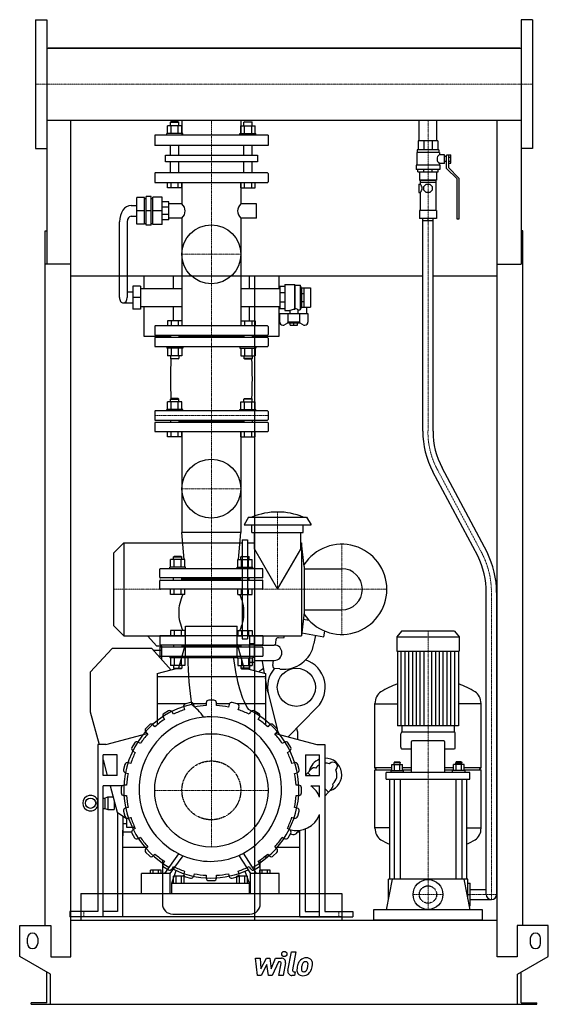
# Model space of a CAD drawing. Extents: x -513 to 513, y 0 to 1910.
import ezdxf

# ---------------------------------------------------------------- set-up
doc = ezdxf.new("R2010")
doc.units = 0
doc.linetypes.add('DASHDOT', pattern=[1, 0.5, -0.25, 0, -0.25])
doc.linetypes.add('HIDDEN', pattern=[0.375, 0.25, -0.125])
doc.layers.get('0').update_dxf_attribs({"color": 124})
doc.layers.add('CP_AXIS', color=143, linetype='DASHDOT', lineweight=18)
doc.layers.add('CP_DETAL', color=33, linetype='Continuous')
doc.layers.add('cp_hidde', color=203, linetype='HIDDEN')

msp = doc.modelspace()

# ---------------------------------------------------------------- linework, layer by layer
at = {"extrusion": (0, 1, 0)}
for p, q in [((-482.5, 1910), (-482.5, 1660)), ((-482.5, 1910), (-460.5, 1910)), ((482.5, 1910), (460.5, 1910)), ((482.5, 1910), (482.5, 1660)), ((-460.5, 1854.8), (460.5, 1854.8)), ((457.5, 1854.8), (-457.5, 1854.8)), ((-457.5, 1854.8), (-457.5, 1854.8)), ((457.5, 1854.8), (457.5, 1854.8)), ((-460.5, 1715.2), (-460.5, 1435.9)), ((-460.5, 1715.2), (460.5, 1715.2)), ((-226.3, 1689), (-226.3, 1703.8)), ((-219.4, 1712), (-220.4, 1711)), ((-220.4, 1711), (-204.3, 1711)), ((-220.4, 1703.8), (-220.4, 1711)), ((-205.3, 1712), (-219.4, 1712)), ((-219.3, 1689), (-219.3, 1703.8)), ((-205.3, 1712), (-204.3, 1711)), ((-205.3, 1689), (-205.3, 1703.8)), ((-204.3, 1703.8), (-204.3, 1711)), ((-198.3, 1689), (-198.3, 1703.8)), ((-198.2, 1715.2), (-198.2, 1686)), ((-83.9, 1715.2), (-83.9, 1686)), ((-83.7, 1689), (-83.7, 1703.8)), ((-76.7, 1712), (-77.7, 1711)), ((-61.6, 1711), (-77.7, 1711)), ((-77.7, 1703.8), (-77.7, 1711)), ((-76.7, 1712), (-62.6, 1712)), ((-76.7, 1689), (-76.7, 1703.8)), ((-62.7, 1689), (-62.7, 1703.8)), ((-62.6, 1712), (-61.6, 1711)), ((-61.6, 1703.8), (-61.6, 1711)), ((-55.7, 1689), (-55.7, 1703.8)), ((262.6, 1675.2), (262.6, 1715.2)), ((296.4, 1675.2), (296.4, 1715.2)), ((460.5, 1715.2), (460.5, 1435.9)), ((-31, 1686), (-251, 1686)), ((-251, 1686), (-251, 1666)), ((-196.3, 1689), (-227.5, 1689)), ((-227.5, 1686), (-227.5, 1689)), ((-196.3, 1686), (-196.3, 1689)), ((-85.7, 1689), (-54.5, 1689)), ((-85.7, 1686), (-85.7, 1689)), ((-54.5, 1686), (-54.5, 1689)), ((-31, 1686), (-31, 1666)), ((-31, 1666), (-251, 1666)), ((-220.4, 1647.1), (-220.4, 1666)), ((-204.3, 1647.1), (-204.3, 1666)), ((-77.7, 1647.1), (-77.7, 1666)), ((-61.6, 1647.1), (-61.6, 1666)), ((298.5, 1675.2), (260.5, 1675.2)), ((260.5, 1675.2), (260.5, 1657.5)), ((271.6, 1675.2), (271.6, 1657.5)), ((287.4, 1675.2), (287.4, 1657.5)), ((298.5, 1675.2), (298.5, 1657.5)), ((-482.5, 1660), (-460.5, 1660)), ((-230.3, 1647.1), (-51.7, 1647.1)), ((-230.3, 1634.1), (-230.3, 1647.1)), ((-51.7, 1647.1), (-51.7, 1634.1)), ((301.5, 1652.5), (257.5, 1652.5)), ((257.5, 1652.5), (257.5, 1627.6)), ((300.5, 1657.5), (258.5, 1657.5)), ((258.5, 1657.5), (258.5, 1652.5)), ((300.5, 1657.5), (300.5, 1652.5)), ((301.5, 1652.5), (301.5, 1648)), ((311.5, 1648), (301.5, 1648)), ((311.5, 1631.1), (311.5, 1648)), ((315.5, 1644.5), (311.5, 1644.5)), ((315.5, 1621.6), (315.5, 1647.5)), ((319, 1647.5), (315.5, 1647.5)), ((319, 1647.6), (324, 1647.6)), ((319, 1647.6), (319, 1623.1)), ((319, 1643.6), (324, 1643.6)), ((324, 1631.5), (324, 1647.6)), ((482.5, 1660), (460.5, 1660)), ((-51.7, 1634.1), (-230.3, 1634.1)), ((-220.4, 1612.9), (-220.4, 1634.1)), ((-204.3, 1612.9), (-204.3, 1634.1)), ((-77.7, 1612.9), (-77.7, 1634.1)), ((-61.6, 1612.9), (-61.6, 1634.1)), ((302.5, 1627.6), (256.5, 1627.6)), ((256.5, 1627.6), (256.5, 1619.7)), ((301.5, 1631.1), (301.5, 1627.6)), ((311.5, 1631.1), (301.5, 1631.1)), ((302.5, 1627.6), (302.5, 1619.7)), ((315.5, 1634.6), (311.5, 1634.6)), ((319, 1635.5), (324, 1635.5)), ((319, 1631.5), (324, 1631.5)), ((-251, 1611.7), (-251, 1595.2)), ((-32, 1612.9), (-250, 1612.9)), ((-31, 1611.7), (-31, 1595.2)), ((302.5, 1619.7), (256.5, 1619.7)), ((260, 1614.7), (260, 1619.7)), ((260, 1614.7), (299, 1614.7)), ((263, 1614.7), (263, 1598.8)), ((271.4, 1614.7), (271.4, 1619.7)), ((287.6, 1614.7), (287.6, 1619.7)), ((296, 1614.7), (296, 1598.8)), ((299, 1614.7), (299, 1619.7)), ((336, 1601.2), (315.5, 1621.6)), ((319, 1623.1), (339.5, 1602.7)), ((-250, 1594), (-32, 1594)), ((-226.3, 1584), (-226.3, 1594)), ((-219.3, 1584), (-219.3, 1594)), ((-205.3, 1584), (-205.3, 1594)), ((-198.3, 1584), (-198.3, 1594)), ((-198.2, 1594), (-198.2, 1553)), ((-83.9, 1594), (-83.9, 1553)), ((-83.7, 1584), (-83.7, 1594)), ((-76.7, 1584), (-76.7, 1594)), ((-62.7, 1584), (-62.7, 1594)), ((-55.7, 1584), (-55.7, 1594)), ((261.8, 1590.8), (261.8, 1574.9)), ((261.8, 1590.8), (264.5, 1590.8)), ((296, 1598.8), (263, 1598.8)), ((264, 1597.8), (263, 1598.8)), ((295, 1597.8), (264, 1597.8)), ((264, 1597.8), (264, 1594.3)), ((295, 1594.3), (264, 1594.3)), ((264.5, 1594.3), (264.5, 1590.8)), ((271.5, 1586.1), (276.2, 1590.8)), ((271.5, 1579.5), (271.5, 1586.1)), ((276.2, 1590.8), (282.8, 1590.8)), ((282.8, 1590.8), (287.5, 1586.1)), ((287.5, 1586.1), (287.5, 1579.5)), ((294.5, 1594.3), (294.5, 1540.1)), ((295, 1597.8), (296, 1598.8)), ((295, 1597.8), (295, 1594.3)), ((336, 1523.1), (336, 1601.2)), ((339.5, 1602.7), (339.5, 1523.1)), ((-257.6, 1566.9), (-267.6, 1566.9)), ((-267.6, 1511.1), (-267.6, 1566.9)), ((-257.6, 1511.1), (-257.6, 1566.9)), ((-198.3, 1584), (-226.3, 1584)), ((-83.7, 1584), (-55.7, 1584)), ((261.8, 1574.9), (264.5, 1574.9)), ((264.5, 1574.9), (264.5, 1540.1)), ((276.2, 1574.9), (271.5, 1579.5)), ((282.8, 1574.9), (276.2, 1574.9)), ((287.5, 1579.5), (282.8, 1574.9)), ((-296.7, 1549.5), (-285.7, 1549.5)), ((-270.6, 1564.8), (-285.7, 1564.8)), ((-285.7, 1513.2), (-285.7, 1564.8)), ((-270.6, 1513.2), (-270.6, 1564.8)), ((-270.6, 1563.4), (-267.6, 1563.4)), ((-257.6, 1563.4), (-254.7, 1563.4)), ((-254.7, 1512.5), (-254.7, 1565.5)), ((-236.5, 1565.5), (-254.7, 1565.5)), ((-236.5, 1512.5), (-236.5, 1565.5)), ((-223.4, 1556.5), (-236.5, 1556.5)), ((-223.4, 1521.6), (-223.4, 1556.5)), ((-198.2, 1553), (-223.4, 1553)), ((-53.6, 1553), (-83.9, 1553)), ((-53.6, 1525.1), (-53.6, 1553)), ((-296.7, 1528.6), (-285.7, 1528.6)), ((-270.6, 1539), (-285.7, 1539)), ((-257.6, 1539), (-267.6, 1539)), ((-236.5, 1539), (-254.7, 1539)), ((-223.4, 1546.2), (-236.5, 1546.2)), ((-223.4, 1531.8), (-236.5, 1531.8)), ((296, 1540.1), (263, 1540.1)), ((263, 1540.1), (263, 1524.1)), ((296, 1540.1), (296, 1524.1)), ((-319.2, 1371), (-319.2, 1518.1)), ((-304.2, 1518.1), (-304.2, 1371)), ((-270.6, 1513.2), (-285.7, 1513.2)), ((-270.6, 1514.6), (-267.6, 1514.6)), ((-257.6, 1511.1), (-267.6, 1511.1)), ((-257.6, 1514.6), (-254.7, 1514.6)), ((-236.5, 1512.5), (-254.7, 1512.5)), ((-223.4, 1521.6), (-236.5, 1521.6)), ((-198.2, 1525.1), (-223.4, 1525.1)), ((-198.2, 1525.1), (-198.2, 1316)), ((-83.9, 1525.1), (-83.9, 1316)), ((-53.6, 1525.1), (-83.9, 1525.1)), ((296, 1524.1), (263, 1524.1)), ((269.5, 1111.6), (269.5, 1524.1)), ((289.5, 1111.6), (289.5, 1524.1)), ((339.5, 1523.1), (336, 1523.1)), ((-463.5, 153), (-463.5, 1500.2)), ((-463.5, 1500.2), (-460.5, 1500.2)), ((463.5, 1500.2), (460.5, 1500.2)), ((463.5, 153), (463.5, 1500.2)), ((-413.5, 1435.9), (-463.5, 1435.9)), ((-413.5, 92), (-413.5, 1435.9)), ((413.5, 1435.9), (460.5, 1435.9)), ((413.5, 92), (413.5, 1435.9)), ((269.5, 1412.4), (-413.5, 1412.4)), ((-272, 1412.4), (-272, 1388.4)), ((-214.7, 1388.4), (-214.7, 1412.4)), ((-67.3, 1412.4), (-67.3, 1388.4)), ((-57.5, 1412.4), (-57.5, 163)), ((-9.7, 1388.4), (-9.7, 1412.4)), ((1.9, 1396.1), (1.9, 1345.9)), ((1.9, 1396.1), (20.1, 1396.1)), ((20.1, 1396.1), (20.1, 1348.1)), ((20.9, 1394.7), (20.1, 1396.1)), ((20.9, 1394.7), (20.9, 1349.6)), ((20.9, 1394.7), (31.1, 1394.7)), ((31.1, 1394.7), (31.1, 1347.3)), ((34.1, 1389.7), (31.1, 1394.7)), ((413.5, 1412.4), (289.5, 1412.4)), ((-293.5, 1381.4), (-304.2, 1381.4)), ((-293.5, 1393.3), (-293.5, 1348.7)), ((-278.5, 1393.3), (-293.5, 1393.3)), ((-278.5, 1393.3), (-278.5, 1348.7)), ((-278.5, 1388.4), (-198.2, 1388.4)), ((-83.9, 1388.4), (-8.2, 1388.4)), ((1.9, 1392.6), (-8.2, 1392.6)), ((-8.2, 1392.6), (-8.2, 1349.4)), ((1.9, 1379.9), (-8.2, 1379.9)), ((34.1, 1389.7), (34.1, 1352.2)), ((34.1, 1389.7), (34.3, 1389.7)), ((34.3, 1389.8), (39.4, 1389.8)), ((34.3, 1352.1), (34.3, 1389.8)), ((34.3, 1378.8), (39.4, 1378.8)), ((39.4, 1352.1), (39.4, 1389.8)), ((39.4, 1389.7), (51.5, 1389.7)), ((51.5, 1389.7), (51.5, 1352.2)), ((-311.7, 1360.5), (-293.5, 1360.5)), ((-278.5, 1371), (-293.5, 1371)), ((1.9, 1362), (-8.2, 1362)), ((34.3, 1363.2), (39.4, 1363.2)), ((-278.5, 1348.7), (-293.5, 1348.7)), ((-278.5, 1353.5), (-198.2, 1353.5)), ((-272, 1353.5), (-272, 1296)), ((-214.7, 1326), (-214.7, 1353.5)), ((-83.9, 1353.5), (-8.2, 1353.5)), ((-67.3, 1353.5), (-67.3, 1326)), ((-9.7, 1296), (-9.7, 1353.5)), ((1.9, 1349.4), (-8.2, 1349.4)), ((-8.2, 1323.4), (-8.2, 1340.3)), ((-8.2, 1340.3), (46.4, 1340.3)), ((1.9, 1345.9), (11.5, 1345.9)), ((7.2, 1340.3), (7.2, 1323.2)), ((11.5, 1345.9), (11.5, 1340.3)), ((26.7, 1347.3), (31.1, 1347.3)), ((26.7, 1347.3), (26.7, 1340.3)), ((31, 1323.2), (31, 1340.3)), ((34.1, 1352.2), (31.1, 1347.3)), ((34.1, 1352.2), (34.3, 1352.2)), ((34.3, 1352.1), (39.4, 1352.1)), ((39.4, 1352.2), (51.5, 1352.2)), ((43.9, 1352.2), (43.9, 1340.3)), ((46.4, 1340.3), (46.4, 1323.4)), ((8.1, 1322.2), (1, 1318.3)), ((31, 1323.2), (7.2, 1323.2)), ((9, 1321.3), (7.2, 1323.2)), ((29.2, 1321.3), (9, 1321.3)), ((12, 1317.2), (12, 1321.3)), ((19.1, 1317.2), (19.1, 1321.3)), ((26.2, 1317.2), (26.2, 1321.3)), ((29.2, 1321.3), (31, 1323.2)), ((37.2, 1318.3), (30.1, 1322.2)), ((-251, 1314.9), (-251, 1299.1)), ((-32, 1316), (-250, 1316)), ((-31, 1314.9), (-31, 1299.1)), ((12, 1317.2), (26.2, 1317.2)), ((-272, 1296), (-220.4, 1296)), ((-251, 1292.4), (-251, 1277.1)), ((-250, 1298), (-32, 1298)), ((-32, 1293.5), (-250, 1293.5)), ((-220.4, 1298), (-220.4, 1293.5)), ((-204.3, 1298), (-204.3, 1293.5)), ((-77.7, 1295.7), (-204.3, 1295.7)), ((-77.7, 1298), (-77.7, 1293.5)), ((-61.6, 1298), (-61.6, 1293.5)), ((-61.6, 1296), (-9.7, 1296)), ((-31, 1292.4), (-31, 1277.1)), ((-250, 1276), (-32, 1276)), ((-198.3, 1258.2), (-226.3, 1258.2)), ((-83.7, 1258.2), (-55.7, 1258.2)), ((-226.3, 1154), (-226.3, 1168.8)), ((-219.4, 1175), (-220.4, 1174)), ((-220.4, 1174), (-204.3, 1174)), ((-220.4, 1168.8), (-220.4, 1174)), ((-205.3, 1175), (-219.4, 1175)), ((-219.3, 1154), (-219.3, 1168.8)), ((-205.3, 1175), (-204.3, 1174)), ((-205.3, 1154), (-205.3, 1168.8)), ((-204.3, 1168.8), (-204.3, 1174)), ((-198.3, 1154), (-198.3, 1168.8)), ((-83.7, 1154), (-83.7, 1168.8)), ((-76.7, 1175), (-77.7, 1174)), ((-61.6, 1174), (-77.7, 1174)), ((-77.7, 1168.8), (-77.7, 1174)), ((-76.7, 1175), (-62.6, 1175)), ((-76.7, 1154), (-76.7, 1168.8)), ((-62.7, 1154), (-62.7, 1168.8)), ((-62.6, 1175), (-61.6, 1174)), ((-61.6, 1168.8), (-61.6, 1174)), ((-55.7, 1154), (-55.7, 1168.8)), ((-251, 1149.9), (-251, 1134.3)), ((-32, 1151), (-250, 1151)), ((-196.3, 1154), (-227.5, 1154)), ((-227.5, 1151), (-227.5, 1154)), ((-196.3, 1151), (-196.3, 1154)), ((-85.7, 1154), (-54.5, 1154)), ((-85.7, 1151), (-85.7, 1154)), ((-54.5, 1151), (-54.5, 1154)), ((-31, 1149.9), (-31, 1134.3)), ((-251, 1127.7), (-251, 1112.1)), ((-250, 1133.2), (-32, 1133.2)), ((-32, 1128.8), (-250, 1128.8)), ((-220.4, 1133.2), (-220.4, 1128.8)), ((-204.3, 1133.2), (-204.3, 1128.8)), ((-77.7, 1131), (-204.3, 1131)), ((-77.7, 1133.2), (-77.7, 1128.8)), ((-61.6, 1133.2), (-61.6, 1128.8)), ((-31, 1127.7), (-31, 1112.1)), ((-250, 1111), (-32, 1111)), ((-226.3, 1101), (-226.3, 1111)), ((-219.3, 1101), (-219.3, 1111)), ((-205.3, 1101), (-205.3, 1111)), ((-198.3, 1101), (-198.3, 1111)), ((-198.2, 1111), (-198.2, 915.4)), ((-83.9, 1111), (-83.9, 915.4)), ((-83.7, 1101), (-83.7, 1111)), ((-76.7, 1101), (-76.7, 1111)), ((-62.7, 1101), (-62.7, 1111)), ((-55.7, 1101), (-55.7, 1111)), ((-198.3, 1101), (-226.3, 1101)), ((-83.7, 1101), (-55.7, 1101)), ((375.9, 869.7), (289, 1033.1)), ((394.2, 876.8), (307.1, 1040.5)), ((-68.8, 945), (-77.5, 930)), ((-68.8, 945), (43.8, 945)), ((43.8, 945), (52.5, 930)), ((-77.5, 930), (52.5, 930)), ((-62.5, 915), (-62.5, 930)), ((37.5, 915), (37.5, 930)), ((-83.9, 915.4), (-198.2, 915.4)), ((-193.6, 862.8), (-198.2, 915.4)), ((-88.4, 862.8), (-83.9, 915.4)), ((-81, 901), (-81, 709)), ((-81, 901), (-71, 901)), ((-71, 901), (-71, 709)), ((-62.5, 915), (37.5, 915)), ((-57.5, 882.9), (-57.5, 915)), ((32.5, 882.9), (32.5, 915)), ((-331, 875), (-311, 895)), ((-311, 895), (-311, 715)), ((-311, 895), (-81, 895)), ((-71, 895), (-57.5, 895)), ((32.5, 895), (34, 895)), ((34, 895), (34, 715)), ((39, 849), (34, 895)), ((-331, 875), (-331, 735)), ((-220.2, 848), (-220.2, 862.8)), ((-213.4, 869), (-214.4, 868)), ((-214.4, 868), (-198.4, 868)), ((-214.4, 862.8), (-214.4, 868)), ((-199.4, 869), (-213.4, 869)), ((-213.3, 848), (-213.3, 862.8)), ((-199.4, 869), (-198.4, 868)), ((-199.4, 848), (-199.4, 862.8)), ((-198.4, 862.8), (-198.4, 868)), ((-192.5, 848), (-192.5, 862.8)), ((-89.5, 848), (-89.5, 862.8)), ((-82.6, 869), (-83.6, 868)), ((-67.6, 868), (-83.6, 868)), ((-83.6, 862.8), (-83.6, 868)), ((-82.6, 869), (-68.6, 869)), ((-82.6, 848), (-82.6, 862.8)), ((-68.7, 848), (-68.7, 862.8)), ((-68.6, 869), (-67.6, 868)), ((-67.6, 862.8), (-67.6, 868)), ((-61.8, 848), (-61.8, 862.8)), ((-191.4, 848), (-221.4, 848)), ((-221.4, 845), (-221.4, 848)), ((-191.4, 845), (-191.4, 848)), ((-90.6, 848), (-60.6, 848)), ((-90.6, 845), (-90.6, 848)), ((-60.6, 845), (-60.6, 848)), ((39, 849), (39, 761)), ((39, 845), (112.1, 845)), ((-220.2, 795), (-220.2, 805)), ((-213.3, 795), (-213.3, 805)), ((-199.4, 795), (-199.4, 805)), ((-192.5, 795), (-192.5, 805)), ((-89.5, 795), (-89.5, 805)), ((-82.6, 795), (-82.6, 805)), ((-68.7, 795), (-68.7, 805)), ((-61.8, 795), (-61.8, 805)), ((-192.5, 795), (-220.2, 795)), ((-89.5, 795), (-61.8, 795)), ((392.5, 213), (392.5, 798.5)), ((412.5, 798.5), (412.5, 213)), ((39, 765), (112.1, 765)), ((39, 761), (34, 715)), ((48.8, 744.6), (37.4, 746.6)), ((-331, 735), (-311, 715)), ((-191, 733.6), (-91, 733.6)), ((-191, 672.3), (-191, 733.6)), ((-91, 672.3), (-91, 733.6)), ((-311, 715), (-191, 715)), ((-247, 695), (-265, 715)), ((-241, 713.9), (-241, 698.3)), ((-42, 715), (-240, 715)), ((-91, 715), (-81, 715)), ((-81, 709), (-71, 709)), ((-71, 715), (34, 715)), ((-67, 715), (-67, 649.5)), ((-57, 646.9), (-57, 715)), ((-41, 713.9), (-41, 698.3)), ((-16, 706.8), (-17.2, 696.9)), ((-0.9, 710), (-10.5, 711.2)), ((0, 715), (-0.9, 710)), ((34.6, 720.7), (77.4, 713.1)), ((61.1, 716), (58.2, 699.6)), ((77.4, 713.1), (79.3, 723.9)), ((228.1, 724), (219, 712.9)), ((219, 712.9), (340, 712.9)), ((219, 712.9), (219, 684.8)), ((330.9, 724), (228.1, 724)), ((330.9, 724), (340, 712.9)), ((340, 712.9), (340, 684.8)), ((-333.7, 690), (-376, 644.6)), ((-256.2, 690), (-333.7, 690)), ((-219.2, 648.4), (-256.2, 690)), ((-237, 695), (-247, 695)), ((-241, 691.7), (-241, 676.1)), ((-240, 697.2), (-42, 697.2)), ((-42, 692.8), (-240, 692.8)), ((-237, 668.4), (-237, 695)), ((-214.4, 697.2), (-214.4, 692.8)), ((-203.9, 652.4), (-191, 698.8)), ((-198.4, 697.2), (-198.4, 692.8)), ((-83.6, 695), (-198.4, 695)), ((-91, 698.8), (-78.1, 652.4)), ((-83.6, 697.2), (-83.6, 692.8)), ((-67.6, 697.2), (-67.6, 692.8)), ((-67, 700), (-57, 700)), ((-57, 697), (-19, 697)), ((-41, 691.7), (-41, 676.1)), ((-253.5, 687), (-237, 687)), ((-42, 675), (-240, 675)), ((-91, 672.3), (-191, 672.3)), ((219, 684.8), (340, 684.8)), ((220, 684.8), (220, 540.2)), ((339, 684.8), (339, 540.2)), ((-246, 641.5), (-203.9, 652.4)), ((-192.5, 657.2), (-220.2, 657.2)), ((-89.5, 657.2), (-61.8, 657.2)), ((-78.1, 652.4), (-36, 641.5)), ((-67, 664), (-57, 664)), ((-57, 667), (-19, 667)), ((-37.6, 641.9), (-41.8, 665.8)), ((-20.8, 667), (-22, 657.2)), ((-8, 650.5), (-17.6, 651.6)), ((-376, 644.6), (-376, 567.6)), ((-246, 641.5), (-246, 542.3)), ((-36, 635.3), (-246, 635.3)), ((-61, 648), (-61.2, 648)), ((-61, 647.9), (-61, 648)), ((-36, 641.5), (-36, 542.3)), ((-31.1, 605.3), (-36, 632.7)), ((-30.2, 601), (-13, 534.3)), ((-190.2, 583), (-246, 583)), ((-194.7, 576.6), (-193.3, 571.5)), ((-181.5, 585.3), (-191.1, 582.7)), ((-151, 583), (-175.8, 583)), ((-174, 576.7), (-175.3, 581.8)), ((-151, 585), (-151, 579.7)), ((-136, 590), (-146, 590)), ((-131, 579.7), (-131, 585)), ((-106.2, 583), (-131, 583)), ((-106.7, 581.8), (-108, 576.7)), ((-90.9, 582.7), (-100.5, 585.3)), ((-36, 583), (-91.8, 583)), ((-88.7, 571.5), (-87.3, 576.6)), ((8.2, 519), (64, 575.8)), ((176.5, 459.4), (176.5, 583.4)), ((176.5, 583.1), (220, 583.1)), ((382.5, 583.1), (339, 583.1)), ((382.5, 459.4), (382.5, 583.4)), ((-376, 567.6), (-359, 504)), ((-234.7, 557.2), (-232, 552.6)), ((-224.2, 569.1), (-232.8, 564.1)), ((-214.7, 562.6), (-217.3, 567.2)), ((-64.7, 567.2), (-67.3, 562.6)), ((-49.2, 564.1), (-57.8, 569.1)), ((-50, 552.6), (-47.3, 557.2)), ((-261.2, 542.3), (-268.3, 535.2)), ((-250.4, 538.5), (-254.1, 542.3)), ((-27.9, 542.3), (-31.6, 538.5)), ((-13.7, 535.2), (-20.8, 542.3)), ((229, 540.2), (229, 528)), ((330, 540.2), (330, 528)), ((-346, 504), (-265.7, 525.5)), ((-268.3, 528.1), (-264.5, 524.4)), ((-17.5, 524.4), (-13.7, 528.1)), ((-16.3, 525.5), (64, 504)), ((-12.3, 531.4), (-10.3, 523.9)), ((27, 524.7), (26.7, 527.6)), ((27, 513.9), (27, 524.7)), ((226.5, 498.6), (226.5, 524.8)), ((330.5, 528), (228.5, 528)), ((332.5, 498.6), (332.5, 524.8)), ((-346, 504), (-361, 504)), ((-361, 504), (-361, 180)), ((-290.1, 506.8), (-295.1, 498.2)), ((-278.6, 506), (-283.2, 508.7)), ((1.2, 508.7), (-3.4, 506)), ((13.1, 498.2), (8.1, 506.8)), ((64, 504), (79, 504)), ((79, 504), (79, 180)), ((247.1, 508.2), (247.1, 449.6)), ((309.9, 511.4), (249.1, 511.4)), ((311.9, 449.6), (311.9, 508.2)), ((-324, 484), (-351, 484)), ((-351, 444), (-351, 484)), ((-324, 444), (-324, 484)), ((-293.2, 491.3), (-288.6, 488.7)), ((6.6, 488.7), (11.2, 491.3)), ((42, 484), (69, 484)), ((42, 484), (42, 444)), ((69, 444), (69, 484)), ((228.5, 495.4), (247.1, 495.4)), ((311.9, 495.4), (330.5, 495.4)), ((-351, 474.3), (-342.9, 444)), ((-308.7, 465.1), (-311.3, 455.5)), ((-297.5, 467.3), (-302.6, 468.7)), ((20.6, 468.7), (15.5, 467.3)), ((29.3, 455.5), (26.7, 465.1)), ((88.3, 466.4), (89.1, 467.2)), ((176.5, 459.4), (209.4, 459.4)), ((179.5, 454.7), (176.5, 459.4)), ((209.4, 453.6), (209.4, 465.5)), ((209.4, 465.5), (230.1, 465.5)), ((214.7, 470.3), (213.7, 468.7)), ((225.7, 468.7), (213.7, 468.7)), ((213.7, 465.5), (213.7, 468.7)), ((214.6, 453.6), (214.6, 465.5)), ((214.7, 470.3), (224.7, 470.3)), ((224.7, 470.3), (225.7, 468.7)), ((224.9, 453.6), (224.9, 465.5)), ((225.7, 465.5), (225.7, 468.7)), ((230.1, 453.6), (230.1, 465.5)), ((230.1, 459.4), (247.1, 459.4)), ((311.9, 459.4), (328.9, 459.4)), ((328.9, 453.6), (328.9, 465.5)), ((349.6, 465.5), (328.9, 465.5)), ((334.3, 470.3), (333.3, 468.7)), ((333.3, 468.7), (345.3, 468.7)), ((333.3, 465.5), (333.3, 468.7)), ((334.1, 453.6), (334.1, 465.5)), ((344.3, 470.3), (334.3, 470.3)), ((344.3, 470.3), (345.3, 468.7)), ((344.4, 453.6), (344.4, 465.5)), ((345.3, 465.5), (345.3, 468.7)), ((349.6, 453.6), (349.6, 465.5)), ((349.6, 459.4), (382.5, 459.4)), ((379.5, 454.7), (382.5, 459.4)), ((-324, 444), (-351, 444)), ((-307.8, 449.3), (-302.7, 448)), ((20.7, 448), (25.8, 449.3)), ((42, 444.6), (46.2, 449.1)), ((42, 444), (69, 444)), ((46.2, 449.1), (52.6, 456)), ((46.2, 449.1), (51.6, 444)), ((101.5, 455.6), (100.7, 454.8)), ((176.5, 454.7), (209.4, 454.7)), ((176.5, 341.8), (176.5, 454.7)), ((198.5, 436.8), (198.5, 449.6)), ((360.5, 449.6), (198.5, 449.6)), ((207.7, 453.6), (231.7, 453.6)), ((207.7, 449.6), (207.7, 453.6)), ((230.1, 454.7), (247.1, 454.7)), ((231.7, 449.6), (231.7, 453.6)), ((311.9, 454.7), (328.9, 454.7)), ((351.3, 453.6), (327.3, 453.6)), ((327.3, 449.6), (327.3, 453.6)), ((349.6, 454.7), (382.5, 454.7)), ((351.3, 449.6), (351.3, 453.6)), ((360.5, 436.8), (360.5, 449.6)), ((382.5, 341.8), (382.5, 454.7)), ((-314, 424), (-351, 424)), ((-351, 170), (-351, 424)), ((-337.5, 424), (-323.9, 373)), ((-305.7, 425), (-311, 425)), ((29, 425), (23.7, 425)), ((52, 424), (69, 424)), ((69, 401.7), (69, 424)), ((94.5, 427.9), (94.8, 426.8)), ((198.5, 436.8), (360.5, 436.8)), ((204.5, 436.8), (204.5, 243)), ((213.7, 436.8), (213.7, 243)), ((225.7, 436.8), (225.7, 243)), ((333.3, 436.8), (333.3, 243)), ((345.3, 436.8), (345.3, 243)), ((354.5, 436.8), (354.5, 243)), ((-347.9, 400.1), (-341.9, 402.6)), ((-341.9, 402.6), (-341.9, 377.6)), ((-341.9, 402.6), (-331.8, 402.6)), ((-316, 420), (-316, 410)), ((-311, 405), (-305.7, 405)), ((23.7, 405), (29, 405)), ((34, 410), (34, 420)), ((79, 418.5), (86.4, 411.6)), ((86.4, 411.6), (79, 403.7)), ((92.9, 418.5), (86.4, 411.6)), ((-362.9, 391.8), (-362.9, 388.4)), ((-351, 400.1), (-347.9, 400.1)), ((-347.9, 400.1), (-347.9, 380.1)), ((-329.9, 395.5), (-329.9, 377.6)), ((-326.8, 384.1), (-329.9, 384.1)), ((-302.7, 382), (-307.8, 380.7)), ((25.8, 380.7), (20.7, 382)), ((-351, 380.1), (-347.9, 380.1)), ((-347.9, 380.1), (-341.9, 377.6)), ((-341.9, 377.6), (-329.9, 377.6)), ((-323.9, 373), (-306, 360.5)), ((-323, 372.4), (-323, 180)), ((-313, 365.4), (-313, 326.8)), ((-311.3, 374.5), (-308.7, 364.9)), ((26.7, 364.9), (29.3, 374.5)), ((69, 170), (69, 368.3)), ((-306, 350), (-313, 350)), ((-306, 360.5), (-306, 343.5)), ((-302.6, 361.3), (-297.5, 362.7)), ((15.5, 362.7), (20.6, 361.3)), ((-313, 170), (-313, 337.5)), ((-295.7, 334), (-313, 334)), ((-306, 343.5), (-289.7, 343.5)), ((-295.1, 331.8), (-290.1, 323.2)), ((-288.6, 341.3), (-293.2, 338.7)), ((11.2, 338.7), (6.6, 341.3)), ((8.1, 323.2), (13.1, 331.8)), ((31, 334), (26.7, 334)), ((31, 170), (31, 337.5)), ((41, 340.1), (41, 180)), ((204.5, 342.1), (176.5, 342.1)), ((354.5, 342.1), (382.5, 342.1)), ((-283.2, 321.3), (-278.6, 324)), ((-264.5, 305.6), (-268.3, 301.9)), ((-13.7, 301.9), (-17.5, 305.6)), ((-3.4, 324), (1.2, 321.3)), ((-266.1, 304), (-313, 304)), ((-268.3, 294.8), (-261.2, 287.7)), ((-254.1, 287.7), (-250.4, 291.5)), ((-76.9, 290.8), (-76.9, 290.8)), ((-74.8, 287.4), (-74.8, 287.4)), ((-31.6, 291.5), (-27.9, 287.7)), ((-31, 290.9), (-31, 287)), ((-20.8, 287.7), (-13.7, 294.8)), ((31, 304), (-15.9, 304)), ((-236, 280.1), (-236, 195)), ((-232, 277.4), (-234.7, 272.8)), ((-47.3, 272.8), (-50, 277.4)), ((-46, 195), (-46, 280.1)), ((-38.1, 286), (-32, 286)), ((-276.8, 215), (-276.8, 253.5)), ((-220.8, 253.5), (-276.8, 253.5)), ((-259.1, 253.5), (-259.1, 260)), ((-238.4, 260), (-259.1, 260)), ((-254, 253.5), (-254, 260)), ((-243.6, 253.5), (-243.6, 260)), ((-238.4, 253.5), (-238.4, 260)), ((-232.8, 265.9), (-224.2, 260.9)), ((-220.8, 215), (-220.8, 253.5)), ((-218, 235), (-209, 259.3)), ((-217.3, 262.8), (-214.7, 267.4)), ((-214.4, 235), (-214.4, 248.7)), ((-193.7, 248.7), (-214.4, 248.7)), ((-209.2, 235), (-209.2, 248.7)), ((-198.9, 235), (-198.9, 248.7)), ((-193.3, 258.5), (-194.7, 253.4)), ((-193.7, 235), (-193.7, 248.7)), ((-175.3, 248.2), (-174, 253.3)), ((-151, 250.3), (-151, 245)), ((-131, 245), (-131, 250.3)), ((-108, 253.3), (-106.7, 248.2)), ((-91.6, 235), (-91.6, 248.7)), ((-71.1, 248.7), (-91.6, 248.7)), ((-87.3, 253.4), (-88.7, 258.5)), ((-86.5, 235), (-86.5, 248.7)), ((-76.3, 235), (-76.3, 248.7)), ((-75.9, 258.3), (-67.5, 235)), ((-71.1, 235), (-71.1, 248.7)), ((-67.3, 267.4), (-64.7, 262.8)), ((-64.7, 215), (-64.7, 253.5)), ((-9.2, 253.5), (-64.7, 253.5)), ((-57.8, 260.9), (-49.2, 265.9)), ((-47.2, 253.5), (-47.2, 260)), ((-26.7, 260), (-47.2, 260)), ((-42.1, 253.5), (-42.1, 260)), ((-31.8, 253.5), (-31.8, 260)), ((-26.7, 253.5), (-26.7, 260)), ((-9.2, 215), (-9.2, 253.5)), ((-218, 215), (-218, 235)), ((-218, 235), (-67.5, 235)), ((-191.1, 247.3), (-181.5, 244.7)), ((-146, 240), (-136, 240)), ((-100.5, 244.7), (-90.9, 247.3)), ((-67.5, 235), (-67.5, 215)), ((209.7, 243), (198.5, 183)), ((356.5, 243), (202.5, 243)), ((202.5, 204.3), (202.5, 243)), ((349.3, 243), (360.5, 183)), ((356.5, 204.3), (356.5, 243)), ((356.5, 235), (361.5, 235)), ((361.5, 191), (361.5, 235)), ((-394, 215), (-394, 163)), ((112, 215), (112, 163)), ((356.5, 213), (361.5, 213)), ((361.5, 223), (392.5, 223)), ((359, 191), (361.5, 191)), ((361.5, 203), (402.5, 203)), ((-361, 180), (-415.6, 180)), ((-323, 180), (-351, 180)), ((-216, 175), (-66, 175)), ((41, 180), (69, 180)), ((79, 180), (133.6, 180)), ((173.5, 183), (173.5, 163)), ((385.5, 183), (173.5, 183)), ((385.5, 163), (385.5, 183)), ((-513, 93), (-513, 153)), ((-513, 153), (-452.5, 153)), ((-452.5, 153), (-452.5, 92)), ((-313, 170), (-415.6, 170)), ((-413.5, 163), (413.5, 163)), ((31, 170), (133.6, 170)), ((452.5, 153), (452.5, 92)), ((513, 153), (452.5, 153)), ((513, 93), (513, 153)), ((-498, 118), (-498, 128)), ((-478, 128), (-478, 118)), ((478, 128), (478, 118)), ((498, 118), (498, 128)), ((-453, 58.4), (-513, 93)), ((-452.5, 92), (-413.5, 92)), ((452.5, 92), (413.5, 92)), ((453, 58.4), (513, 93)), ((-460.5, 3), (-460.5, 62.7)), ((-453, 0), (-453, 58.4)), ((453, 0), (453, 58.4)), ((460.5, 3), (460.5, 62.7)), ((-490.5, 0), (-490.5, 3)), ((-460.5, 3), (-490.5, 3)), ((453, 0), (490.5, 0)), ((460.5, 3), (490.5, 3)), ((490.5, 0), (490.5, 3))]:
    msp.add_line(p, q, dxfattribs=at)
for p, q in [((-460.5, 1910), (-460.5, 1660)), ((460.5, 1910), (460.5, 1660)), ((-413.5, 1854.8), (-413.5, 1854.8)), ((413.5, 1854.8), (413.5, 1854.8)), ((-413.5, 1435.9), (-413.5, 1715.2)), ((413.5, 1435.9), (413.5, 1715.2)), ((269.5, 1520.2), (289.5, 1520.2)), ((279.5, 1520.2), (279.5, 1524.1)), ((20.1, 1348.1), (20.9, 1349.6)), ((-57.5, 882.9), (-12.5, 805)), ((-12.5, 805), (32.5, 882.9)), ((339, 540.2), (220, 540.2)), ((-204.9, 292.2), (-232, 253.5)), ((-220.8, 253.5), (-195.5, 287.9)), ((-87.7, 288.8), (-64.7, 253.5)), ((-53.6, 253.5), (-78.5, 293.3)), ((-394, 215), (112, 215)), ((-394, 215), (-394, 170)), ((-276.8, 215), (-220.8, 215)), ((-218, 215), (-67.5, 215)), ((-64.7, 215), (-9.2, 215)), ((112, 215), (112, 170)), ((-415.6, 180), (-415.6, 170)), ((133.6, 180), (133.6, 170)), ((112, 170), (-394, 170)), ((385.5, 163), (173.5, 163)), ((-490.5, 0), (453, 0))]:
    msp.add_line(p, q)
at = {"extrusion": (0, -1, 0)}
for p, q in [((-198.3, 1703.8), (-226.3, 1703.8)), ((-83.7, 1703.8), (-55.7, 1703.8)), ((-226.3, 1326), (-226.3, 1316)), ((-198.3, 1326), (-226.3, 1326)), ((-219.3, 1326), (-219.3, 1316)), ((-205.3, 1326), (-205.3, 1316)), ((-198.3, 1326), (-198.3, 1316)), ((-83.7, 1326), (-83.7, 1316)), ((-83.7, 1326), (-55.7, 1326)), ((-76.7, 1326), (-76.7, 1316)), ((-62.7, 1326), (-62.7, 1316)), ((-55.7, 1326), (-55.7, 1316)), ((-227.5, 1276), (-227.5, 1273)), ((-196.3, 1273), (-227.5, 1273)), ((-226.3, 1273), (-226.3, 1258.2)), ((-219.3, 1273), (-219.3, 1258.2)), ((-205.3, 1273), (-205.3, 1258.2)), ((-198.3, 1273), (-198.3, 1258.2)), ((-196.3, 1276), (-196.3, 1273)), ((-85.7, 1276), (-85.7, 1273)), ((-85.7, 1273), (-54.5, 1273)), ((-83.7, 1273), (-83.7, 1258.2)), ((-76.7, 1273), (-76.7, 1258.2)), ((-62.7, 1273), (-62.7, 1258.2)), ((-55.7, 1273), (-55.7, 1258.2)), ((-54.5, 1276), (-54.5, 1273)), ((-220.4, 1258.2), (-220.4, 1253)), ((-220.4, 1253), (-204.3, 1253)), ((-219.4, 1252), (-220.4, 1253)), ((-205.3, 1252), (-219.4, 1252)), ((-205.3, 1252), (-204.3, 1253)), ((-204.3, 1258.2), (-204.3, 1253)), ((-77.7, 1258.2), (-77.7, 1253)), ((-61.6, 1253), (-77.7, 1253)), ((-76.7, 1252), (-77.7, 1253)), ((-76.7, 1252), (-62.6, 1252)), ((-62.6, 1252), (-61.6, 1253)), ((-61.6, 1258.2), (-61.6, 1253)), ((-198.3, 1168.8), (-226.3, 1168.8)), ((-83.7, 1168.8), (-55.7, 1168.8)), ((-192.5, 862.8), (-220.2, 862.8)), ((-89.5, 862.8), (-61.8, 862.8)), ((-241, 828.3), (-241, 843.9)), ((-42, 845), (-240, 845)), ((-41, 828.3), (-41, 843.9)), ((-241, 806.1), (-241, 821.7)), ((-42, 827.2), (-240, 827.2)), ((-240, 822.8), (-42, 822.8)), ((-214.4, 822.8), (-214.4, 827.2)), ((-198.4, 822.8), (-198.4, 827.2)), ((-83.6, 825), (-198.4, 825)), ((-83.6, 822.8), (-83.6, 827.2)), ((-67.6, 822.8), (-67.6, 827.2)), ((-41, 806.1), (-41, 821.7)), ((-42, 805), (-240, 805)), ((-220.2, 725), (-220.2, 715)), ((-192.5, 725), (-220.2, 725)), ((-213.3, 725), (-213.3, 715)), ((-199.4, 725), (-199.4, 715)), ((-192.5, 725), (-192.5, 715)), ((-89.5, 725), (-89.5, 715)), ((-89.5, 725), (-61.8, 725)), ((-82.6, 725), (-82.6, 715)), ((-68.7, 725), (-68.7, 715)), ((-61.8, 725), (-61.8, 715)), ((-221.4, 675), (-221.4, 672)), ((-191.4, 672), (-221.4, 672)), ((-220.2, 672), (-220.2, 657.2)), ((-213.3, 672), (-213.3, 657.2)), ((-199.4, 672), (-199.4, 657.2)), ((-192.5, 672), (-192.5, 657.2)), ((-191.4, 675), (-191.4, 672)), ((-90.6, 675), (-90.6, 672)), ((-90.6, 672), (-60.6, 672)), ((-89.5, 672), (-89.5, 657.2)), ((-82.6, 672), (-82.6, 657.2)), ((-68.7, 672), (-68.7, 657.2)), ((-61.8, 672), (-61.8, 657.2)), ((-60.6, 675), (-60.6, 672)), ((-214.4, 657.2), (-214.4, 652)), ((-214.4, 652), (-198.4, 652)), ((-213.4, 651), (-214.4, 652)), ((-199.4, 651), (-213.4, 651)), ((-199.4, 651), (-198.4, 652)), ((-198.4, 657.2), (-198.4, 652)), ((-83.6, 657.2), (-83.6, 652)), ((-67.6, 652), (-83.6, 652)), ((-82.6, 651), (-83.6, 652)), ((-82.6, 651), (-68.6, 651)), ((-68.6, 651), (-67.6, 652)), ((-67.6, 657.2), (-67.6, 652))]:
    msp.add_line(p, q, dxfattribs=at)
for centre, radius in [((-141, 1455), 57.1), ((-141, 1000.2), 57.1), ((24, 615), 37), ((-141, 415), 110), ((-375.4, 390.1), 10), ((279.5, 213), 29)]:
    msp.add_circle(centre, radius)
for centre, radius, start, end in [((-12.5, 825.5), 129.5, 67.3382, 112.6618), ((112.1, 805), 87.5, 212.8995, 147.1005), ((112.1, 805), 40, 270.0039, 89.9961), ((-11.1, 706.2), 5, 83.1928, 173.1928), ((-19, 682), 15, 270, 90), ((-0.9, 710), 60, 263.1928, 350), ((13.1, 566.4), 100, 121.5948, 128.3526), ((-29, 668), 13, 184.5577, 190.017), ((24, 615), 56, 138.9922, 194.4707), ((-17, 656.6), 5, 173.1928, 263.1928), ((24, 615), 56, 315.5293, 71.2776), ((-189.8, 577.9), 5, 105, 195), ((-180.2, 580.5), 5, 15, 105), ((-141, 415), 165, 93.4746, 101.5254), ((-146, 585), 5, 90, 180), ((-136, 585), 5, 0, 90), ((-141, 415), 165, 78.4746, 86.5254), ((-101.8, 580.5), 5, 75, 165), ((-92.2, 577.9), 5, 345, 75), ((-230.3, 559.7), 5, 120, 210), ((-221.7, 564.7), 5, 30, 120), ((-141, 415), 165, 108.4746, 116.5254), ((-141, 415), 165, 63.4746, 71.5254), ((-60.3, 564.7), 5, 60, 150), ((-51.7, 559.7), 5, 330, 60), ((-264.7, 531.7), 5, 135, 225), ((-257.7, 538.7), 5, 45, 135), ((-141, 415), 165, 123.4746, 131.5254), ((-141, 415), 165, 48.4746, 56.5254), ((-24.3, 538.7), 5, 45, 135), ((-17.3, 531.7), 5, 315, 45), ((-0.2, 524.7), 27, 6.2278, 23.8238), ((-141, 415), 165, 138.4746, 146.5254), ((-141, 415), 165, 33.4746, 41.5254), ((-290.7, 495.7), 5, 150, 240), ((-285.7, 504.3), 5, 60, 150), ((3.7, 504.3), 5, 30, 120), ((8.7, 495.7), 5, 300, 30), ((-141, 415), 165, 153.4746, 161.5254), ((-141, 415), 165, 18.4746, 26.5254), ((-303.9, 463.8), 5, 75, 165), ((21.9, 463.8), 5, 15, 105), ((80.3, 445.3), 32, 110.6113, 167.6723), ((58.8, 450.3), 8.5, 69.3171, 137.3178), ((80.3, 445.3), 22.5, 120.0437, 145.0136), ((80.3, 445.3), 32, 286.3277, 92.2653), ((80.3, 445.3), 22.5, 69.1961, 93.2227), ((95.3, 461.4), 8.5, 317, 137), ((-306.5, 454.2), 5, 165, 255), ((-141, 415), 165, 168.4746, 176.5254), ((-141, 415), 165, 3.4746, 11.5254), ((24.5, 454.2), 5, 285, 15), ((80.3, 445.3), 22.5, 309.1961, 24.8039), ((-311, 420), 5, 90, 180), ((29, 420), 5, 0, 90), ((24, 385), 48, 20.3641, 54.3409), ((86.7, 424.3), 8.5, 316.6822, 17), ((-375.4, 390.1), 15, 20.8362, 339.1638), ((-311, 410), 5, 180, 270), ((-141, 415), 165, 183.4746, 191.5254), ((-141, 415), 165, 348.4746, 356.5254), ((29, 410), 5, 270, 0), ((-357.8, 391.9), 5.04, 134.2993, 180.3316), ((-357.8, 388.4), 5.04, 179.6684, 225.7007), ((-360.1, 393.7), 2.18, 113.566, 124.0555), ((-360.1, 386.6), 2.18, 235.9445, 246.434), ((-306.5, 375.8), 5, 105, 195), ((-303.9, 366.2), 5, 195, 285), ((24, 385), 48, 254.2686, 339.6359), ((21.9, 366.2), 5, 255, 345), ((24.5, 375.8), 5, 345, 75), ((68.6, 378.7), 11, 271.1834, 272.2817), ((-141, 415), 165, 198.4746, 206.5254), ((-141, 415), 165, 333.4746, 341.5254), ((-290.7, 334.3), 5, 120, 210), ((8.7, 334.3), 5, 330, 60), ((17.7, 340.4), 11, 241.2945, 342.8166), ((-285.7, 325.7), 5, 210, 300), ((-141, 415), 165, 213.4746, 221.5254), ((-141, 415), 165, 318.4746, 326.5254), ((3.7, 325.7), 5, 240, 330), ((-264.7, 298.3), 5, 135, 225), ((-257.7, 291.3), 5, 225, 315), ((-141, 415), 165, 228.4746, 236.5254), ((-141, 415), 165, 303.4746, 311.5254), ((-32, 287), 1, 270, 0), ((-24.3, 291.3), 5, 225, 315), ((-17.3, 298.3), 5, 315, 45), ((-230.3, 270.3), 5, 150, 240), ((-51.7, 270.3), 5, 300, 30), ((-221.7, 265.3), 5, 240, 330), ((-141, 415), 165, 243.4746, 251.5254), ((-189.8, 252.1), 5, 165, 255), ((-141, 415), 165, 258.4746, 266.5254), ((-141, 415), 165, 273.4746, 281.5254), ((-92.2, 252.1), 5, 285, 15), ((-141, 415), 165, 288.4746, 296.5254), ((-60.3, 265.3), 5, 210, 300), ((-180.2, 249.5), 5, 255, 345), ((-146, 245), 5, 180, 270), ((-136, 245), 5, 270, 0), ((-101.8, 249.5), 5, 195, 285), ((402.5, 213), 10, 180, 270), ((402.5, 213), 10, 270, 0), ((-216, 195), 20, 180, 270), ((-66, 195), 20, 270, 0), ((-488, 128), 10, 0, 180), ((488, 128), 10, 0, 180), ((-488, 118), 10, 180, 0), ((488, 118), 10, 180, 0)]:
    msp.add_arc(centre, radius, start, end)
for centre, major_axis, ratio, start_param, end_param in [((307.4, 1639.6), (-10.4, 0), 0.99502, -0.96291, 0), ((307.4, 1639.6), (-10.4, 0), 0.99502, 0, 0.96291), ((-250, 1611.7), (0, 1.18), 0.855314, 0, 1.570796), ((-32, 1611.7), (0, 1.18), 0.855314, -1.570796, 0), ((-250, 1595.2), (0, 1.18), 0.855314, 1.570796, 3.141593), ((-32, 1595.2), (0, 1.18), 0.855314, 3.141593, 4.712389), ((257.5, 1582.8), (-10.6, 0), 0.99502, 3.141593, 3.993974), ((257.5, 1582.8), (-10.6, 0), 0.99502, 2.289211, 3.141593), ((-296.7, 1518.1), (0, 31.4), 0.717054, 0, 1.570796), ((-223.3, 1539), (-31.5, 0), 0.735731, -3.141593, -2.495534), ((-58.7, 1539), (-31.5, 0), 0.735731, -0.646058, 0), ((-296.7, 1518.1), (0, 10.5), 0.717054, 0, 1.570796), ((-223.3, 1539), (-31.5, 0), 0.735731, 2.495534, 3.141593), ((-58.7, 1539), (-31.5, 0), 0.735731, 0, 0.646058), ((-311.7, 1371), (0, 10.5), 0.717054, 1.570796, 3.141593), ((-311.7, 1371), (0, 10.5), 0.717054, 3.141593, 4.712389), ((24.5, 1283.9), (0, 64.5), 0.725852, 0.093072, 0.2805), ((19.9, 1329.7), (0, 19.9), 0.725852, -0.489665, -0.070003), ((-2.2, 1323.4), (-6.07, 0), 0.987879, 0, 1.570796), ((-2.2, 1323.4), (-6.07, 0), 0.987879, 1.570796, 2.111848), ((40.4, 1323.4), (-6.07, 0), 0.987879, 1.029744, 1.570796), ((40.4, 1323.4), (-6.07, 0), 0.987879, 1.570796, 3.141593), ((-250, 1314.9), (0, 1.13), 0.895977, 0, 1.570796), ((-250, 1299.1), (0, 1.13), 0.895977, 1.570796, 3.141593), ((-32, 1314.9), (0, 1.13), 0.895977, -1.570796, 0), ((-32, 1299.1), (0, 1.13), 0.895977, 3.141593, 4.712389), ((-250, 1292.4), (0, 1.1), 0.921215, 0, 1.570796), ((-32, 1292.4), (0, 1.1), 0.921215, -1.570796, 0), ((-250, 1277.1), (0, 1.1), 0.921215, 1.570796, 3.141593), ((-32, 1277.1), (0, 1.1), 0.921215, 3.141593, 4.712389), ((-167.7, 1213.5), (0, 246.3), 0.213115, 1.413195, 1.728397), ((-140.8, 1213.5), (0, 246.3), 0.322231, 4.554788, 4.86999), ((-250, 1149.9), (0, 1.11), 0.908596, 0, 1.570796), ((-32, 1149.9), (0, 1.11), 0.908596, -1.570796, 0), ((-250, 1134.3), (0, 1.11), 0.908596, 1.570796, 3.141593), ((-250, 1127.7), (0, 1.11), 0.908596, 0, 1.570796), ((-32, 1134.3), (0, 1.11), 0.908596, 3.141593, 4.712389), ((-32, 1127.7), (0, 1.11), 0.908596, -1.570796, 0), ((-250, 1112.1), (0, 1.11), 0.908596, 1.570796, 3.141593), ((-32, 1112.1), (0, 1.11), 0.908596, 3.141593, 4.712389), ((478.7, 1109.8), (-209.2, 0), 0.869207, -0.010411, 0.435108), ((478.6, 1109.7), (-189.2, 0), 0.869207, -0.011551, 0.434657), ((191.3, 800.2), (-201.2, 0), 0.869207, 3.132386, 3.550486), ((191.4, 800.2), (-221.1, 0), 0.869207, 3.133183, 3.551886), ((-240, 843.9), (0, 1.11), 0.9, 0, 1.570796), ((-42, 843.9), (0, 1.11), 0.9, -1.570796, 0), ((-240, 828.3), (0, 1.11), 0.9, 1.570796, 3.141593), ((-240, 821.7), (0, 1.11), 0.9, 0, 1.570796), ((-42, 828.3), (0, 1.11), 0.9, 3.141593, 4.712389), ((-42, 821.7), (0, 1.11), 0.9, -1.570796, 0), ((-240, 806.1), (0, 1.11), 0.9, 1.570796, 3.141593), ((-42, 806.1), (0, 1.11), 0.9, 3.141593, 4.712389), ((-61, 759.9), (-143.3, 0), 0.746785, -0.334102, 0), ((-221, 759.9), (-143.3, 0), 0.746785, -3.141593, -2.80749), ((-61, 759.9), (-143.3, 0), 0.742577, 0, 0.334102), ((-221, 759.9), (-143.3, 0), 0.742577, 2.80749, 3.141593), ((-240, 713.9), (0, 1.11), 0.9, 0, 1.570796), ((-42, 713.9), (0, 1.11), 0.9, -1.570796, 0), ((-240, 698.3), (0, 1.11), 0.9, 1.570796, 3.141593), ((-240, 691.7), (0, 1.11), 0.9, 0, 1.570796), ((-42, 698.3), (0, 1.11), 0.9, 3.141593, 4.712389), ((-42, 691.7), (0, 1.11), 0.9, -1.570796, 0), ((-240, 676.1), (0, 1.11), 0.9, 1.570796, 3.141593), ((-154.6, 683.4), (0, 159.7), 0.201549, 1.623229, 2.261267), ((-50.5, 749.4), (0, 189.6), 0.275311, 1.97389, 2.784777), ((-42, 676.1), (0, 1.11), 0.9, 3.141593, 4.712389), ((279.5, 378.6), (0, 253.6), 0.816327, 0.291553, 0.458228), ((279.5, 378.6), (0, 253.6), 0.816327, -0.458228, -0.291553), ((197, 583.4), (0, 25.1), 0.816327, 0.458228, 1.570796), ((362, 583.4), (0, 25.1), 0.816327, -1.570796, -0.458228), ((-143.4, 416.3), (0, 169.4), 0.989509, 0.216577, 1.563707), ((-246.8, 492), (0, 112.6), 0.989509, -0.954854, -0.649522), ((-142.5, 417.5), (0, 140.2), 0.989509, 0.096799, 1.619196), ((-142.5, 417.5), (0, 140.2), 0.989509, 0, 0.096799), ((-142.5, 417.5), (0, 140.2), 0.982048, -1.570796, 0), ((-141, 415), (0, 173.1), 0.981968, -1.556547, -0.439097), ((228.5, 524.8), (0, 3.19), 0.627168, 0, 1.570796), ((330.5, 524.8), (0, 3.19), 0.627168, -1.570796, 0), ((228.5, 498.6), (0, 3.19), 0.627168, 1.570796, 3.141593), ((249.1, 508.2), (0, 3.19), 0.627168, 0, 1.570796), ((309.9, 508.2), (0, 3.19), 0.627168, -1.570796, 0), ((330.5, 498.6), (0, 3.19), 0.627168, 3.141593, 4.712389), ((-139.7, 417.2), (0, 173.1), 0.989509, 1.569079, 2.632322), ((-142.5, 417.5), (0, 140.2), 0.989509, 1.619196, 2.675325), ((-142.5, 417.5), (0, 140.2), 0.981968, 3.625003, 4.712389), ((-141.6, 418.6), (0, 173.7), 0.981968, 3.633187, 4.70576), ((197, 341.8), (0, 25.1), 0.817183, 1.570796, 2.683365), ((362, 341.8), (0, 25.1), 0.817183, 3.59982, 4.712389), ((279.5, 546.5), (0, 253.3), 0.817183, 2.683365, 2.770838), ((279.5, 546.5), (0, 253.3), 0.817183, 3.512347, 3.59982), ((-142.5, 417.5), (0, 140.2), 0.989509, 2.675325, 2.749609), ((-142.5, 417.5), (0, 140.2), 0.989509, 2.749609, 3.141593), ((-142.5, 417.5), (0, 140.2), 0.98217, 3.141593, 3.550897), ((-142.5, 417.5), (0, 140.2), 0.981968, 3.550897, 3.625003), ((-194.4, 290.7), (0, 5.65), 0.989509, 2.647934, 2.64987), ((-141.3, 416.6), (0, 171.6), 0.989509, 2.694738, 3.134501), ((-141.2, 417.8), (0, 172.8), 0.98212, 3.133907, 3.576349)]:
    msp.add_ellipse(centre, major_axis=major_axis, ratio=ratio, start_param=start_param, end_param=end_param)
at = {"layer": 'CP_AXIS'}
for p, q in [((-482.5, 1785), (482.5, 1785)), ((-141, 1686), (-141, 1715.2)), ((279.5, 1715.2), (279.5, 1111.6)), ((-141, 1686), (-141, 675)), ((-198.2, 1455), (-83.9, 1455)), ((-251, 1142.1), (-31, 1142.1)), ((298, 1036.8), (385, 873.3)), ((-198.2, 1000.2), (-83.9, 1000.2)), ((-12.5, 955), (-12.5, 805)), ((112.1, 717.5), (112.1, 892.5)), ((199.6, 805), (-331, 805)), ((402.5, 203), (402.5, 798.5)), ((279.5, 242), (279.5, 724)), ((-141, 675), (-141, 305)), ((-251, 415), (-31, 415)), ((279.5, 184), (279.5, 242)), ((250.5, 213), (308.5, 213)), ((361.5, 213), (412.5, 213)), ((-388.3, 180), (-388.3, 170)), ((106.3, 180), (106.3, 170))]:
    msp.add_line(p, q, dxfattribs=at)
for centre, major_axis, start_param, end_param in [((478.6, 1109.7), (-199.2, 0), -0.01657, 0.444908), ((191.4, 800.2), (-211.1, 0), 3.132785, 3.598098)]:
    msp.add_ellipse(centre, major_axis=major_axis, ratio=0.869207, start_param=start_param, end_param=end_param, dxfattribs=at)
at = {"layer": 'CP_DETAL'}
for p, q in [((227.4, 540.2), (227.4, 684.8)), ((234.9, 540.2), (234.9, 684.8)), ((242.3, 540.2), (242.3, 684.8)), ((249.8, 540.2), (249.8, 684.8)), ((257.2, 540.2), (257.2, 684.8)), ((264.6, 540.2), (264.6, 684.8)), ((272.1, 540.2), (272.1, 684.8)), ((286.9, 540.2), (286.9, 684.8)), ((294.4, 540.2), (294.4, 684.8)), ((301.8, 540.2), (301.8, 684.8)), ((309.2, 540.2), (309.2, 684.8)), ((316.7, 540.2), (316.7, 684.8)), ((324.1, 540.2), (324.1, 684.8)), ((331.6, 540.2), (331.6, 684.8)), ((7.6, 65.5), (14.7, 102.1)), ((14.7, 102.1), (23.1, 102.1)), ((23.1, 102.1), (16.2, 66.6)), ((-55.2, 89.7), (-46.5, 89.7)), ((-51.7, 55.9), (-55.2, 89.7)), ((-46.5, 89.7), (-45.1, 68.8)), ((-45.1, 68.8), (-34.2, 89.7)), ((-33.1, 77.1), (-44.3, 55.9)), ((-34.2, 89.7), (-27.6, 89.7)), ((-30.2, 55.9), (-33.1, 77.1)), ((-27.6, 89.7), (-24.8, 68.8)), ((-24.8, 68.8), (-16.3, 89.7)), ((-10.7, 82.6), (-22.8, 55.9)), ((-16.3, 89.7), (-5, 89.7)), ((-8.7, 82.6), (-10.7, 82.6)), ((-10.2, 55.9), (-5.8, 79)), ((2.8, 80.2), (-1.8, 55.9)), ((19.2, 63.1), (21.8, 63.1)), ((21.8, 63.1), (20.4, 55.9)), ((-44.3, 55.9), (-51.7, 55.9)), ((-22.8, 55.9), (-30.2, 55.9)), ((-1.8, 55.9), (-10.2, 55.9)), ((20.4, 55.9), (15.4, 55.9))]:
    msp.add_line(p, q, dxfattribs=at)
msp.add_circle((0.6, 97.6), 5, dxfattribs=at)
for centre, radius, start, end in [((-8.7, 79.6), 3, 349.1282, 90.0361), ((-5, 81.7), 8, 349.1463, 90.1097), ((55.1, 68.3), 29.6, 153.1115, 171.0742), ((42.5, 74), 15.7, 130.4936, 150.8647), ((43.3, 73.3), 16.8, 89.3287, 131.1984), ((43.9, 74.3), 9.07, 132.3225, 168.5446), ((41.9, 76.3), 6.2, 88.6944, 130.5967), ((42.1, 76.8), 5.66, 69.364, 91.2833), ((44.2, 78.5), 11.6, 39.8625, 93.7877), ((42.8, 78.7), 3.72, 38.8919, 68.6227), ((41.6, 78.1), 5.04, 358.4755, 35.933), ((14.5, 78.8), 32.1, 349.3761, 358.4794), ((45, 79.8), 10.2, 357.2175, 36.9176), ((21.3, 80), 34, 347.7846, 358.7587), ((15.4, 63.9), 8, 169.0042, 270), ((19.2, 66.1), 3, 169.0041, 270), ((65.1, 64.7), 40.1, 168.3333, 176.5259), ((35.5, 66), 10.5, 173.443, 216.7902), ((35.9, 66.8), 11.3, 219.1176, 274.2411), ((62.7, 66.7), 29.1, 167.8511, 176.8316), ((38.9, 67.7), 5.28, 173.0647, 215.6723), ((79.3, 64.2), 45.9, 165.0104, 169.1866), ((37.9, 67.4), 4.25, 220.254, 274.7357), ((36.9, 72.7), 17.2, 269.6738, 310.639), ((37.2, 78), 14.9, 274.1845, 282.2301), ((38.5, 69.3), 6.2, 287.2372, 310.2783), ((37.5, 70.4), 7.61, 311.1381, 334.8162), ((21.1, 77.2), 25.4, 336.5302, 350.0633), ((37.1, 72.3), 16.7, 311.0023, 344.0583), ((5.7, 82.2), 49.6, 343.0634, 349.1605)]:
    msp.add_arc(centre, radius, start, end, dxfattribs=at)
at = {"layer": 'cp_hidde'}
for centre, radius in [((-141, 415), 57.1), ((279.5, 213), 16.8)]:
    msp.add_circle(centre, radius, dxfattribs=at)

doc.saveas('drawing.dxf')
